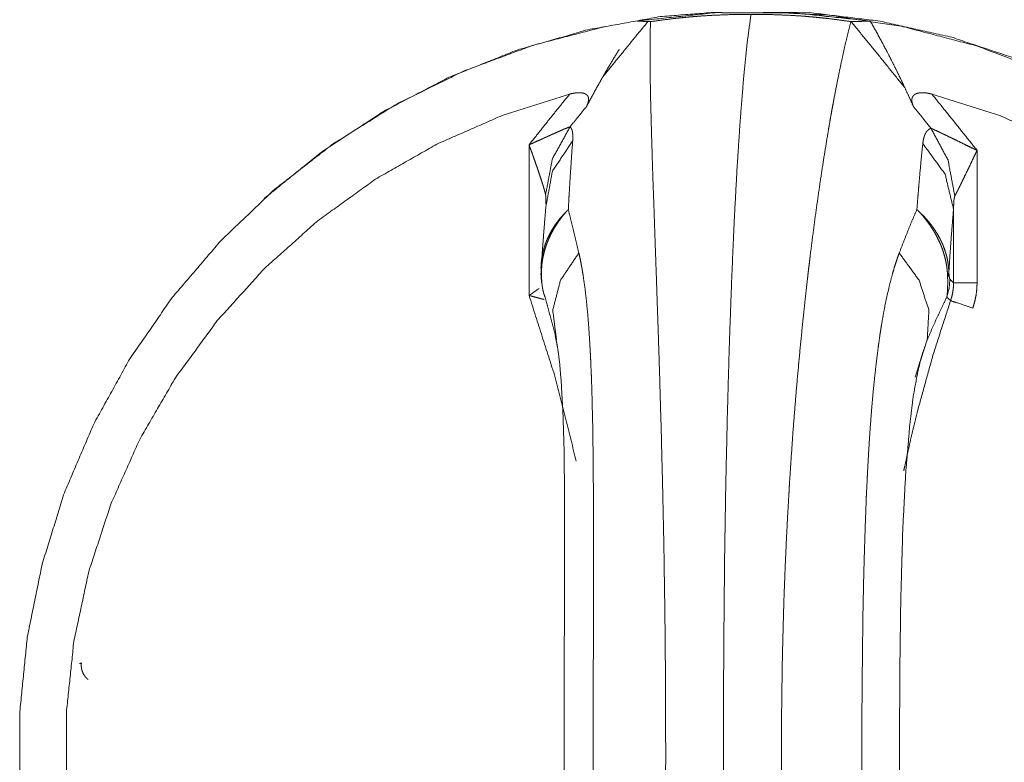
# Model space of a CAD drawing. Units: inches. Extents: x 77 to 139, y 18 to 148.
# Drawn here: x 78 to 79, y 60 to 61 of the extents above; entities that cross this region are included whole.
import ezdxf

# ---------------------------------------------------------------- set-up
doc = ezdxf.new("R2010")
doc.units = ezdxf.units.IN
doc.header["$MEASUREMENT"] = 0
doc.layers.add('1', color=7, linetype='Continuous', true_color=0xffffff)

msp = doc.modelspace()

# ---------------------------------------------------------------- linework, layer by layer
at = {"layer": '1', "color": 7, "linetype": 'Continuous', "lineweight": 18}
for p, q in [((78.3342, 60.5094), (78.3342, 60.675)), ((78.8268, 60.6688), (78.8268, 60.5234)), ((78.0437, 60.6166), (78.0429, 60.6159)), ((78.8009, 60.5234), (78.8009, 60.6042)), ((78.772, 60.4607), (78.7588, 60.4196))]:
    msp.add_line(p, q, dxfattribs=at)
for points, knots in [([(79.3915, 60.0126), (79.3875, 60.0935), (79.3754, 60.1735), (79.3554, 60.252), (79.3277, 60.328), (79.2925, 60.4009), (79.2502, 60.47), (79.2013, 60.5344), (79.1462, 60.5937), (79.0854, 60.6471), (79.0197, 60.6942), (78.9495, 60.7345), (78.8757, 60.7676), (78.799, 60.7931), (78.7201, 60.8108), (78.6398, 60.8206), (78.559, 60.8222), (78.4784, 60.8158), (78.3988, 60.8014), (78.3211, 60.7791), (78.246, 60.7491), (78.1742, 60.7117), (78.1065, 60.6674), (78.0436, 60.6165)], [0, 0, 0.043516, 0.087027, 0.13054, 0.174048, 0.217551, 0.261047, 0.304541, 0.34803, 0.39151, 0.434985, 0.478454, 0.521919, 0.565381, 0.608839, 0.652292, 0.695749, 0.739204, 0.782662, 0.826121, 0.869584, 0.913051, 0.956523, 1, 1]), ([(78.7094, 60.811), (78.6241, 60.8201), (78.5384, 60.8201), (78.4532, 60.811)], [0, 0, 0.333338, 0.666662, 1, 1]), ([(78.5813, 60.8217), (78.664, 60.8174), (78.7458, 60.8047), (78.826, 60.7837), (78.9035, 60.7546), (78.9776, 60.7177), (79.0476, 60.6733), (79.1127, 60.6221), (79.1722, 60.5644), (79.2255, 60.5009), (79.2721, 60.4323), (79.3113, 60.3593), (79.343, 60.2826), (79.3666, 60.2032), (79.3819, 60.1217), (79.3889, 60.039), (79.3873, 59.9561), (79.3773, 59.8738), (79.3589, 59.7929), (79.3324, 59.7144), (79.298, 59.639), (79.256, 59.5675), (79.207, 59.5006), (79.1514, 59.4392), (79.0897, 59.3838), (79.0228, 59.335), (78.9512, 59.2933), (78.8757, 59.2591), (78.7972, 59.2329), (78.7163, 59.2149), (78.6341, 59.2052), (78.5513, 59.2041), (78.4688, 59.2114)], [0, 0, 0.031228, 0.06246, 0.093691, 0.124926, 0.156164, 0.187406, 0.218652, 0.249902, 0.281157, 0.312417, 0.343678, 0.374945, 0.406213, 0.437484, 0.468756, 0.500029, 0.5313, 0.562571, 0.593839, 0.625104, 0.656365, 0.687623, 0.718875, 0.750124, 0.781367, 0.812609, 0.843844, 0.875078, 0.90631, 0.93754, 0.968769, 1, 1]), ([(78.4649, 60.8104), (78.4598, 60.8042), (78.4496, 60.7918), (78.4397, 60.7796), (78.4347, 60.7735), (78.4249, 60.7615), (78.4201, 60.7556), (78.4153, 60.7497)], [0, 0, 0.102542, 0.306393, 0.50766, 0.607682, 0.805133, 0.90256, 1, 1]), ([(78.4532, 60.811), (78.4586, 60.8107), (78.4649, 60.8104)], [0, 0, 0.466291, 1, 1]), ([(78.4649, 60.8104), (78.4663, 60.8103), (78.4677, 60.8103)], [0, 0, 0.494307, 1, 1]), ([(78.4677, 60.8103), (78.4674, 60.7991), (78.4672, 60.7868), (78.4672, 60.7732), (78.4673, 60.7585), (78.4673, 60.7546), (78.4674, 60.7506), (78.4674, 60.7466), (78.4675, 60.7425), (78.4677, 60.7342), (78.4678, 60.7256), (78.4683, 60.7077), (78.4688, 60.6888), (78.4694, 60.6689), (78.47, 60.648), (78.4716, 60.6032), (78.4724, 60.5794), (78.4733, 60.5546), (78.4737, 60.5419), (78.474, 60.5354), (78.4746, 60.5159), (78.476, 60.4757), (78.4769, 60.4482), (78.4778, 60.42), (78.4786, 60.3913), (78.4795, 60.3619), (78.4802, 60.332), (78.4806, 60.3168), (78.481, 60.3014), (78.4813, 60.2859), (78.4815, 60.2781), (78.482, 60.2545), (78.4826, 60.223), (78.4828, 60.2071), (78.4833, 60.1753), (78.4837, 60.1432), (78.484, 60.111), (78.4842, 60.0785), (78.4843, 60.0458), (78.4844, 60.0128), (78.4844, 59.9964), (78.4843, 59.9799), (78.4843, 59.9636), (78.4842, 59.9472), (78.484, 59.9148), (78.4837, 59.8825), (78.4833, 59.8504), (78.4828, 59.8186), (78.4823, 59.787), (78.4817, 59.7555), (78.4815, 59.7477), (78.4813, 59.736), (78.4812, 59.7321), (78.4811, 59.7283), (78.4806, 59.709), (78.4803, 59.6938), (78.4795, 59.6638), (78.4787, 59.6344), (78.4778, 59.6056), (78.4769, 59.5775), (78.4751, 59.523), (78.4742, 59.4966), (78.474, 59.4902), (78.4735, 59.4774), (78.4724, 59.4464), (78.4708, 59.3999), (78.4701, 59.378), (78.4694, 59.3571), (78.4688, 59.3371), (78.4685, 59.3275), (78.4683, 59.3181), (78.4682, 59.3135), (78.468, 59.3089), (78.4679, 59.3044), (78.4679, 59.3022), (78.4678, 59.3), (78.4675, 59.2829), (78.4673, 59.267), (78.4672, 59.2523), (78.4672, 59.2387), (78.4674, 59.2262), (78.4677, 59.2149)], [0, 0, 0.007003, 0.014743, 0.023232, 0.032476, 0.034904, 0.03738, 0.039898, 0.042452, 0.047678, 0.053065, 0.064307, 0.076166, 0.088639, 0.101733, 0.129775, 0.144744, 0.160293, 0.168265, 0.172298, 0.184561, 0.209742, 0.227003, 0.244647, 0.262667, 0.281064, 0.299849, 0.309381, 0.319016, 0.328744, 0.33364, 0.348379, 0.368143, 0.378078, 0.398042, 0.418135, 0.438362, 0.458719, 0.479211, 0.499837, 0.510166, 0.520463, 0.530723, 0.54095, 0.561304, 0.581523, 0.601612, 0.621567, 0.641388, 0.66108, 0.66598, 0.673313, 0.675753, 0.678185, 0.690255, 0.6998, 0.718601, 0.737015, 0.755051, 0.772707, 0.806871, 0.823379, 0.827445, 0.835474, 0.854888, 0.884042, 0.897741, 0.910859, 0.923393, 0.929441, 0.935338, 0.938231, 0.941088, 0.943908, 0.945303, 0.946687, 0.957365, 0.967324, 0.976564, 0.98509, 0.992903, 1, 1]), ([(78.5782, 60.8182), (78.5645, 60.8182), (78.5507, 60.8179), (78.5369, 60.8173), (78.523, 60.8165), (78.5161, 60.8159), (78.5091, 60.8153), (78.5056, 60.815), (78.5021, 60.8146), (78.4986, 60.8143), (78.4952, 60.8139), (78.4814, 60.8122), (78.4677, 60.8103)], [0, 0, 0.123546, 0.247646, 0.372295, 0.497546, 0.560438, 0.623505, 0.655115, 0.686748, 0.718393, 0.749934, 0.875462, 1, 1]), ([(78.5782, 60.8182), (78.574, 60.7872), (78.5701, 60.7485), (78.5664, 60.7025), (78.5629, 60.6496), (78.5597, 60.5905), (78.5569, 60.5256), (78.5544, 60.4556), (78.5523, 60.3812), (78.5505, 60.3032), (78.5492, 60.2222), (78.5484, 60.1392), (78.5479, 60.0549), (78.5479, 59.9702), (78.5484, 59.886), (78.5492, 59.803), (78.5505, 59.722), (78.5523, 59.644), (78.5544, 59.5696), (78.5569, 59.4996), (78.5597, 59.4347), (78.5629, 59.3755), (78.5664, 59.3227), (78.5701, 59.2767), (78.574, 59.238), (78.5782, 59.207)], [0, 0, 0.019385, 0.043486, 0.072089, 0.104915, 0.141642, 0.181911, 0.225329, 0.271462, 0.31986, 0.370042, 0.421507, 0.473748, 0.526252, 0.578497, 0.629962, 0.680144, 0.728538, 0.774671, 0.818089, 0.858362, 0.895089, 0.927915, 0.956514, 0.980619, 1, 1]), ([(78.6881, 60.8103), (78.6748, 60.8122), (78.6613, 60.8139), (78.6545, 60.8146), (78.6476, 60.8153), (78.6441, 60.8156), (78.6407, 60.8159), (78.6372, 60.8162), (78.6337, 60.8165), (78.6198, 60.8173), (78.6059, 60.8179), (78.592, 60.8182), (78.5782, 60.8182)], [0, 0, 0.121519, 0.244776, 0.307094, 0.369879, 0.401455, 0.433015, 0.464625, 0.496217, 0.622367, 0.748325, 0.874205, 1, 1]), ([(78.6881, 59.2149), (78.6852, 59.2261), (78.6822, 59.2384), (78.6791, 59.2519), (78.676, 59.2667), (78.6752, 59.2706), (78.6744, 59.2745), (78.6735, 59.2785), (78.6727, 59.2826), (78.6711, 59.291), (78.6695, 59.2996), (78.6662, 59.3175), (78.6629, 59.3364), (78.6596, 59.3563), (78.6563, 59.3772), (78.6531, 59.3991), (78.6498, 59.4219), (78.6482, 59.4337), (78.6466, 59.4458), (78.6458, 59.4519), (78.6451, 59.458), (78.6443, 59.4643), (78.6435, 59.4705), (78.6427, 59.4769), (78.6412, 59.4897), (78.6404, 59.4962), (78.6389, 59.5093), (78.6375, 59.5225), (78.6346, 59.5494), (78.6319, 59.577), (78.6293, 59.6051), (78.6269, 59.6338), (78.6246, 59.6632), (78.6224, 59.6932), (78.6214, 59.7084), (78.6205, 59.7237), (78.62, 59.7315), (78.6195, 59.7393), (78.6191, 59.7471), (78.6187, 59.7549), (78.6171, 59.7863), (78.6157, 59.818), (78.6145, 59.8498), (78.6135, 59.8819), (78.6127, 59.9142), (78.6122, 59.9467), (78.612, 59.963), (78.6118, 59.9794), (78.6117, 59.9958), (78.6117, 60.0123), (78.6117, 60.0205), (78.6118, 60.037), (78.6118, 60.0452), (78.612, 60.0616), (78.6122, 60.0779), (78.6127, 60.1104), (78.6135, 60.1427), (78.6144, 60.1747), (78.6156, 60.2066), (78.6163, 60.2224), (78.617, 60.2382), (78.6178, 60.2539), (78.6186, 60.2696), (78.6191, 60.2774), (78.6197, 60.2891), (78.62, 60.293), (78.6202, 60.2969), (78.6204, 60.3008), (78.6214, 60.3162), (78.6224, 60.3314), (78.6245, 60.3614), (78.6268, 60.3908), (78.6293, 60.4195), (78.6319, 60.4477), (78.6346, 60.4752), (78.6374, 60.5022), (78.6389, 60.5154), (78.6404, 60.5285), (78.6411, 60.535), (78.6419, 60.5414), (78.6427, 60.5478), (78.6434, 60.5541), (78.6466, 60.5788), (78.6497, 60.6025), (78.653, 60.6253), (78.6562, 60.6471), (78.6595, 60.668), (78.6628, 60.688), (78.6644, 60.6977), (78.6661, 60.7071), (78.6669, 60.7117), (78.6677, 60.7163), (78.6686, 60.7208), (78.6694, 60.7252), (78.6727, 60.7422), (78.6759, 60.7581), (78.6791, 60.7729), (78.6821, 60.7865), (78.6852, 60.799), (78.6881, 60.8103)], [0, 0, 0.007187, 0.015099, 0.023742, 0.033125, 0.035588, 0.0381, 0.040652, 0.043243, 0.048538, 0.053993, 0.06535, 0.077311, 0.089872, 0.103032, 0.116792, 0.131159, 0.138572, 0.146137, 0.149979, 0.153854, 0.157764, 0.161702, 0.165676, 0.173711, 0.177776, 0.185973, 0.194265, 0.211125, 0.228356, 0.245951, 0.263917, 0.282248, 0.300951, 0.310442, 0.320032, 0.324861, 0.329713, 0.334586, 0.339466, 0.359064, 0.378789, 0.398642, 0.418617, 0.438722, 0.458953, 0.469121, 0.479317, 0.489549, 0.499813, 0.50495, 0.515198, 0.52031, 0.53051, 0.540674, 0.560905, 0.581002, 0.600972, 0.620814, 0.630686, 0.640526, 0.650336, 0.660112, 0.664988, 0.672288, 0.674713, 0.677137, 0.67955, 0.689152, 0.698655, 0.717382, 0.735733, 0.753712, 0.771322, 0.788561, 0.805429, 0.813725, 0.821922, 0.825987, 0.830025, 0.834022, 0.83798, 0.853458, 0.868359, 0.882684, 0.896439, 0.909627, 0.922245, 0.92834, 0.934287, 0.937207, 0.940091, 0.942939, 0.945748, 0.956555, 0.966648, 0.976042, 0.98473, 0.992722, 1, 1]), ([(78.6881, 60.8103), (78.6883, 60.8103), (78.6884, 60.8103)], [0, 0, 0.5002, 1, 1]), ([(78.6884, 60.8103), (78.6995, 60.8106), (78.7094, 60.811)], [0, 0, 0.525809, 1, 1]), ([(78.6884, 60.8103), (78.7179, 60.7741), (78.7473, 60.7378)], [0, 0, 0.499988, 1, 1]), ([(78.7094, 60.811), (78.7194, 60.793), (78.7291, 60.7748), (78.7338, 60.7656), (78.7384, 60.7564), (78.7429, 60.7471), (78.7473, 60.7378)], [0, 0, 0.249784, 0.499776, 0.624829, 0.749876, 0.874963, 1, 1]), ([(78.4206, 59.2197), (78.3412, 59.24), (78.2644, 59.2683), (78.1907, 59.3043), (78.1211, 59.3475), (78.0563, 59.3976), (77.9968, 59.454), (77.9433, 59.5161), (77.8964, 59.5834), (77.8565, 59.655), (77.8241, 59.7303), (77.7994, 59.8085), (77.7828, 59.8888), (77.7744, 59.9704), (77.7743, 60.0524), (77.7825, 60.1341), (77.7989, 60.2144), (77.8233, 60.2927), (77.8555, 60.3681), (77.8952, 60.4399), (77.9419, 60.5072), (77.9952, 60.5695), (78.0545, 60.6261), (78.1192, 60.6763), (78.1887, 60.7198), (78.2622, 60.7559), (78.339, 60.7845), (78.4183, 60.805)], [0, 0, 0.037012, 0.074024, 0.111043, 0.148066, 0.185092, 0.222123, 0.259162, 0.296204, 0.33325, 0.370302, 0.407356, 0.444412, 0.481468, 0.51853, 0.555588, 0.592643, 0.629697, 0.666749, 0.703794, 0.740839, 0.777875, 0.814906, 0.851933, 0.888957, 0.925975, 0.962988, 1, 1]), ([(78.4153, 60.7497), (78.4198, 60.7575), (78.4244, 60.7652), (78.4334, 60.78)], [0, 0, 0.255225, 0.510522, 1, 1]), ([(78.4153, 60.7497), (78.4062, 60.7335), (78.3974, 60.7172)], [0, 0, 0.500263, 1, 1]), ([(78.7567, 60.7172), (78.7521, 60.7275), (78.7473, 60.7378)], [0, 0, 0.499987, 1, 1]), ([(78.3788, 60.7307), (78.3045, 60.7071), (78.233, 60.6758), (78.1653, 60.6372), (78.102, 60.5916), (78.0438, 60.5396), (77.9914, 60.4818), (77.9453, 60.4188), (77.9061, 60.3513), (77.8743, 60.28), (77.85, 60.2057), (77.8337, 60.1293), (77.8255, 60.0516), (77.8255, 59.9735), (77.8337, 59.8958), (77.85, 59.8194), (77.8743, 59.7452), (77.9061, 59.6739), (77.9453, 59.6064), (77.9914, 59.5434), (78.0438, 59.4855), (78.102, 59.4335), (78.1653, 59.388), (78.233, 59.3493), (78.3045, 59.3181), (78.3788, 59.2945)], [0, 0, 0.039958, 0.07992, 0.11989, 0.159869, 0.199858, 0.239853, 0.279859, 0.319871, 0.359889, 0.399917, 0.439949, 0.479981, 0.520016, 0.560051, 0.600083, 0.640108, 0.68013, 0.720142, 0.760147, 0.800142, 0.840131, 0.880109, 0.920079, 0.960042, 1, 1]), ([(78.3342, 60.675), (78.3564, 60.7029), (78.3788, 60.7307)], [0, 0, 0.499993, 1, 1]), ([(78.3788, 60.7307), (78.3812, 60.7313), (78.3836, 60.7317), (78.3847, 60.7319), (78.3859, 60.7321), (78.3871, 60.7322), (78.3883, 60.7322), (78.3895, 60.7322), (78.3907, 60.7322), (78.3918, 60.7321), (78.3929, 60.7319), (78.394, 60.7317), (78.395, 60.7314), (78.3955, 60.7312), (78.3959, 60.731), (78.3964, 60.7307), (78.3968, 60.7305), (78.3975, 60.7299), (78.3982, 60.7292), (78.3985, 60.7289), (78.3987, 60.7285), (78.3989, 60.7282), (78.3991, 60.7278), (78.3993, 60.7274), (78.3994, 60.727), (78.3995, 60.7265), (78.3996, 60.7261), (78.3997, 60.7252), (78.3997, 60.7244), (78.3996, 60.7235), (78.3994, 60.7226), (78.3993, 60.7221), (78.3992, 60.7217), (78.3991, 60.7212), (78.3989, 60.7208), (78.3982, 60.719), (78.3974, 60.7172)], [0, 0, 0.074098, 0.14745, 0.183891, 0.220197, 0.256554, 0.29263, 0.328458, 0.363516, 0.398108, 0.432155, 0.465293, 0.497352, 0.512814, 0.528226, 0.543465, 0.558218, 0.586566, 0.613987, 0.627575, 0.640897, 0.654032, 0.66715, 0.680054, 0.693065, 0.706242, 0.719253, 0.745558, 0.771936, 0.798829, 0.826207, 0.84015, 0.854187, 0.868328, 0.882584, 0.940486, 1, 1]), ([(78.7567, 60.7172), (78.756, 60.719), (78.7555, 60.7208), (78.7553, 60.7217), (78.7551, 60.7226), (78.7551, 60.723), (78.7551, 60.7235), (78.7551, 60.7239), (78.7551, 60.7244), (78.7551, 60.7252), (78.7553, 60.7261), (78.7554, 60.7265), (78.7556, 60.7269), (78.7558, 60.7274), (78.756, 60.7278), (78.7562, 60.7281), (78.7565, 60.7285), (78.7567, 60.7289), (78.7571, 60.7292), (78.7578, 60.7299), (78.7586, 60.7305), (78.7591, 60.7307), (78.7595, 60.731), (78.76, 60.7312), (78.7605, 60.7314), (78.7616, 60.7317), (78.7627, 60.7319), (78.7633, 60.732), (78.7639, 60.7321), (78.7645, 60.7322), (78.7651, 60.7322), (78.7663, 60.7322), (78.7675, 60.7322), (78.7687, 60.7322), (78.7699, 60.7321), (78.7711, 60.7319), (78.7723, 60.7317), (78.7747, 60.7313), (78.7771, 60.7307)], [0, 0, 0.056541, 0.111556, 0.138611, 0.165388, 0.178769, 0.192122, 0.205454, 0.218593, 0.244603, 0.270823, 0.283906, 0.297164, 0.310406, 0.323626, 0.337144, 0.350597, 0.364509, 0.378596, 0.407332, 0.437182, 0.452495, 0.468307, 0.484314, 0.50064, 0.533765, 0.567985, 0.5852, 0.602741, 0.620216, 0.637849, 0.673223, 0.708967, 0.745147, 0.781599, 0.817808, 0.854147, 0.926899, 1, 1]), ([(78.7771, 59.2945), (78.8516, 59.3181), (78.9232, 59.3493), (78.991, 59.388), (79.0545, 59.4335), (79.1128, 59.4855), (79.1653, 59.5434), (79.2114, 59.6064), (79.2507, 59.6739), (79.2826, 59.7452), (79.3069, 59.8194), (79.3232, 59.8958), (79.3314, 59.9735), (79.3314, 60.0516), (79.3232, 60.1293), (79.3069, 60.2057), (79.2826, 60.28), (79.2507, 60.3513), (79.2114, 60.4188), (79.1653, 60.4818), (79.1128, 60.5396), (79.0545, 60.5916), (78.991, 60.6372), (78.9232, 60.6758), (78.8516, 60.7071), (78.7771, 60.7307)], [0, 0, 0.039992, 0.07999, 0.119985, 0.159981, 0.199981, 0.23998, 0.279979, 0.319981, 0.359986, 0.399987, 0.439992, 0.479999, 0.520004, 0.560007, 0.600013, 0.640017, 0.680018, 0.720021, 0.76002, 0.800019, 0.840018, 0.880017, 0.920012, 0.960008, 1, 1]), ([(78.7771, 60.7307), (78.802, 60.6998), (78.8268, 60.6688)], [0, 0, 0.499981, 1, 1]), ([(78.3974, 60.7172), (78.3883, 60.7059), (78.3793, 60.6948)], [0, 0, 0.50319, 1, 1]), ([(78.776, 60.6933), (78.7712, 60.6992), (78.7664, 60.7052), (78.7567, 60.7172)], [0, 0, 0.248373, 0.496714, 1, 1]), ([(78.3342, 60.675), (78.335, 60.6753), (78.3358, 60.6757), (78.3365, 60.676), (78.3373, 60.6764), (78.3389, 60.6771), (78.3405, 60.6778), (78.3467, 60.6806), (78.3483, 60.6813), (78.3498, 60.682), (78.3529, 60.6834), (78.3559, 60.6848), (78.3589, 60.6861), (78.3604, 60.6868), (78.3619, 60.6875), (78.3634, 60.6881), (78.3648, 60.6888), (78.3677, 60.69), (78.3704, 60.6912), (78.3717, 60.6918), (78.373, 60.6924), (78.3737, 60.6926), (78.3743, 60.6929), (78.3749, 60.6931), (78.3755, 60.6934), (78.3766, 60.6938), (78.3776, 60.6942), (78.3781, 60.6944), (78.3785, 60.6945), (78.3789, 60.6947), (78.3793, 60.6948)], [0, 0, 0.017801, 0.035427, 0.052987, 0.070493, 0.105558, 0.140503, 0.279518, 0.314114, 0.348523, 0.416937, 0.48464, 0.551578, 0.584698, 0.617577, 0.650281, 0.682569, 0.745563, 0.806438, 0.83579, 0.864379, 0.878414, 0.892032, 0.905183, 0.917917, 0.942229, 0.964311, 0.974549, 0.983951, 0.992432, 1, 1]), ([(78.3523, 60.62), (78.3598, 60.6595), (78.3793, 60.6948)], [0, 0, 0.498824, 1, 1]), ([(78.3793, 60.6948), (78.3798, 60.6943), (78.3802, 60.6937), (78.3806, 60.693), (78.381, 60.6923), (78.3816, 60.6908), (78.382, 60.6889), (78.3824, 60.6846), (78.3822, 60.6795)], [0, 0, 0.044342, 0.090446, 0.137664, 0.187198, 0.293613, 0.411141, 0.680576, 1, 1]), ([(78.7671, 60.6764), (78.7675, 60.6795), (78.7682, 60.6823), (78.7685, 60.6836), (78.7689, 60.6849), (78.7694, 60.686), (78.7699, 60.6872), (78.7711, 60.6892), (78.7725, 60.6908), (78.7742, 60.6922), (78.776, 60.6933)], [0, 0, 0.154555, 0.2988, 0.367716, 0.433779, 0.497789, 0.559118, 0.675783, 0.786119, 0.892867, 1, 1]), ([(78.8023, 60.6186), (78.7949, 60.658), (78.776, 60.6933)], [0, 0, 0.500324, 1, 1]), ([(78.776, 60.6933), (78.7766, 60.693), (78.7772, 60.6927), (78.7778, 60.6925), (78.7784, 60.6922), (78.7797, 60.6916), (78.7811, 60.6909), (78.784, 60.6895), (78.787, 60.6881), (78.7901, 60.6866), (78.7966, 60.6835), (78.7999, 60.6819), (78.8032, 60.6803), (78.8099, 60.677), (78.8166, 60.6737), (78.8217, 60.6713), (78.8234, 60.6705), (78.8251, 60.6696), (78.8259, 60.6692), (78.8268, 60.6688)], [0, 0, 0.010704, 0.022079, 0.034027, 0.04633, 0.072027, 0.099015, 0.156141, 0.21611, 0.27763, 0.404646, 0.469521, 0.534863, 0.666735, 0.799741, 0.89982, 0.933161, 0.966555, 0.983252, 1, 1]), ([(78.3527, 60.6069), (78.3598, 60.6458), (78.3822, 60.6795)], [0, 0, 0.493287, 1, 1]), ([(78.3822, 60.6795), (78.3809, 60.6626), (78.3797, 60.6443), (78.3791, 60.6346), (78.3785, 60.6247), (78.3779, 60.6144), (78.3774, 60.6038)], [0, 0, 0.224446, 0.466046, 0.593169, 0.72456, 0.860227, 1, 1]), ([(78.3523, 60.62), (78.352, 60.6214), (78.3517, 60.6229), (78.3513, 60.6244), (78.3508, 60.626), (78.3504, 60.6276), (78.3499, 60.6292), (78.3494, 60.6309), (78.3488, 60.6326), (78.3478, 60.636), (78.3466, 60.6394), (78.3455, 60.6429), (78.3443, 60.6464), (78.3431, 60.65), (78.3418, 60.6535), (78.3406, 60.6571), (78.3393, 60.6606), (78.3368, 60.6678), (78.3361, 60.6696), (78.3355, 60.6714), (78.3351, 60.6723), (78.3348, 60.6732), (78.3345, 60.6741), (78.3342, 60.675)], [0, 0, 0.024859, 0.051043, 0.078238, 0.10626, 0.135161, 0.164729, 0.194717, 0.225094, 0.286728, 0.349319, 0.412868, 0.476881, 0.541323, 0.606193, 0.671386, 0.736799, 0.86816, 0.901067, 0.934042, 0.950442, 0.966949, 0.983494, 1, 1]), ([(78.7606, 60.6038), (78.7614, 60.6139), (78.7622, 60.6237), (78.763, 60.6333), (78.7638, 60.6425), (78.7654, 60.66), (78.7671, 60.6764)], [0, 0, 0.138883, 0.273855, 0.404924, 0.5319, 0.773978, 1, 1]), ([(78.8009, 60.6042), (78.7916, 60.6428), (78.7671, 60.6764)], [0, 0, 0.488994, 1, 1]), ([(78.8268, 60.6688), (78.8264, 60.668), (78.8255, 60.6663), (78.8251, 60.6654), (78.8243, 60.6637), (78.8219, 60.6587), (78.8187, 60.6519), (78.8171, 60.6486), (78.8139, 60.642), (78.8107, 60.6355), (78.8092, 60.6323), (78.8069, 60.6277), (78.8062, 60.6263), (78.8048, 60.6234), (78.8041, 60.6221), (78.8035, 60.6208), (78.8032, 60.6202), (78.8029, 60.6196), (78.8026, 60.6191), (78.8023, 60.6186)], [0, 0, 0.016778, 0.050335, 0.067218, 0.10067, 0.201235, 0.334675, 0.401003, 0.532406, 0.661459, 0.724343, 0.815829, 0.845368, 0.902155, 0.928881, 0.954357, 0.966496, 0.97827, 0.989474, 1, 1]), ([(78.3528, 60.61), (78.3528, 60.6121), (78.3527, 60.6137), (78.3527, 60.6146), (78.3527, 60.6162), (78.3526, 60.6174), (78.3526, 60.6178), (78.3526, 60.6182), (78.3525, 60.6186), (78.3525, 60.619), (78.3524, 60.6194), (78.3524, 60.6197), (78.3523, 60.62)], [0, 0, 0.201685, 0.36955, 0.452837, 0.61752, 0.738673, 0.778444, 0.817615, 0.856138, 0.894074, 0.930791, 0.966307, 1, 1]), ([(78.8023, 60.6186), (78.8022, 60.6183), (78.802, 60.6179), (78.8019, 60.6176), (78.8019, 60.6172), (78.8018, 60.6168), (78.8017, 60.6164), (78.8016, 60.6159), (78.8016, 60.6155), (78.8014, 60.6146), (78.8013, 60.6137), (78.8013, 60.6128), (78.8012, 60.6119), (78.8011, 60.61), (78.801, 60.6081), (78.801, 60.6061), (78.8009, 60.6042)], [0, 0, 0.022683, 0.046943, 0.073068, 0.099833, 0.128344, 0.157474, 0.187488, 0.217432, 0.278912, 0.341579, 0.405057, 0.469392, 0.599676, 0.732114, 0.865401, 1, 1]), ([(78.3474, 60.5355), (78.3473, 60.5401), (78.3475, 60.5447), (78.348, 60.5493), (78.3488, 60.5539), (78.3498, 60.5584), (78.3511, 60.5629), (78.3518, 60.5652), (78.3526, 60.5674), (78.353, 60.5685), (78.3535, 60.5696), (78.3539, 60.5707), (78.3544, 60.5718), (78.3565, 60.5762), (78.3588, 60.5805), (78.3613, 60.5846), (78.364, 60.5887), (78.367, 60.5926), (78.3703, 60.5965), (78.3719, 60.5983), (78.3737, 60.6002), (78.3746, 60.6011), (78.3755, 60.602), (78.376, 60.6025), (78.3765, 60.603), (78.3767, 60.6032), (78.3769, 60.6034), (78.3774, 60.6038)], [0, 0, 0.060285, 0.120298, 0.180231, 0.240208, 0.300412, 0.361139, 0.391752, 0.42256, 0.438027, 0.453539, 0.469161, 0.484836, 0.547467, 0.610302, 0.673435, 0.737149, 0.80149, 0.866733, 0.899601, 0.932854, 0.949595, 0.966395, 0.974825, 0.983315, 0.987501, 0.991627, 1, 1]), ([(78.3474, 60.5355), (78.3486, 60.5552), (78.35, 60.5737), (78.3513, 60.591), (78.3527, 60.6069)], [0, 0, 0.276117, 0.534958, 0.776279, 1, 1]), ([(78.3479, 60.5295), (78.3478, 60.5345), (78.348, 60.5394), (78.3484, 60.5444), (78.3491, 60.5493), (78.3501, 60.5542), (78.3514, 60.5591), (78.3521, 60.5615), (78.3529, 60.5639), (78.3533, 60.5651), (78.3537, 60.5663), (78.3542, 60.5675), (78.3547, 60.5687), (78.3567, 60.5735), (78.3589, 60.5781), (78.3614, 60.5827), (78.3642, 60.5871), (78.3671, 60.5914), (78.3703, 60.5957), (78.372, 60.5978), (78.3737, 60.5998), (78.3746, 60.6008), (78.3755, 60.6019), (78.376, 60.6024), (78.3765, 60.6029), (78.3767, 60.6031), (78.3769, 60.6034), (78.3774, 60.6038)], [0, 0, 0.060612, 0.120947, 0.181331, 0.241697, 0.302461, 0.36362, 0.394375, 0.425365, 0.440948, 0.456536, 0.472178, 0.487934, 0.550722, 0.613648, 0.676653, 0.740132, 0.804031, 0.868597, 0.901211, 0.933924, 0.950431, 0.966925, 0.975281, 0.983579, 0.987725, 0.991818, 1, 1]), ([(78.3774, 60.6038), (78.3801, 60.5927), (78.383, 60.581), (78.3859, 60.5688), (78.3889, 60.5561)], [0, 0, 0.234429, 0.479118, 0.734296, 1, 1]), ([(78.7412, 60.5561), (78.7461, 60.5688), (78.751, 60.581), (78.7558, 60.5927), (78.7606, 60.6038)], [0, 0, 0.264269, 0.518969, 0.764158, 1, 1]), ([(78.7944, 60.5295), (78.7942, 60.5345), (78.7937, 60.5394), (78.7929, 60.5444), (78.7919, 60.5493), (78.7906, 60.5542), (78.7891, 60.5591), (78.7882, 60.5615), (78.7873, 60.5639), (78.7868, 60.5651), (78.7863, 60.5663), (78.7858, 60.5675), (78.7852, 60.5687), (78.7829, 60.5735), (78.7804, 60.5781), (78.7776, 60.5827), (78.7747, 60.5871), (78.7715, 60.5914), (78.7681, 60.5957), (78.7663, 60.5978), (78.7644, 60.5998), (78.7635, 60.6008), (78.7625, 60.6019), (78.7621, 60.6024), (78.7616, 60.6029), (78.7611, 60.6034), (78.7606, 60.6038)], [0, 0, 0.059594, 0.119118, 0.178797, 0.2388, 0.299193, 0.360199, 0.390939, 0.421949, 0.437554, 0.453176, 0.46886, 0.484605, 0.547663, 0.610892, 0.674358, 0.738194, 0.802593, 0.867678, 0.900509, 0.933516, 0.950088, 0.96671, 0.975129, 0.983493, 0.991747, 1, 1]), ([(78.7958, 60.5355), (78.7955, 60.5401), (78.7949, 60.5447), (78.7941, 60.5493), (78.793, 60.5539), (78.7916, 60.5584), (78.79, 60.5629), (78.7891, 60.5652), (78.7881, 60.5674), (78.7876, 60.5685), (78.7871, 60.5696), (78.7865, 60.5707), (78.786, 60.5718), (78.7836, 60.5762), (78.7809, 60.5804), (78.7781, 60.5846), (78.775, 60.5887), (78.7718, 60.5926), (78.7683, 60.5965), (78.7664, 60.5983), (78.7645, 60.6002), (78.7636, 60.6011), (78.7626, 60.602), (78.7621, 60.6025), (78.7616, 60.603), (78.7613, 60.6032), (78.7608, 60.6036), (78.7606, 60.6038)], [0, 0, 0.058882, 0.117765, 0.176829, 0.236078, 0.295951, 0.356466, 0.386989, 0.417799, 0.433319, 0.448834, 0.464494, 0.480191, 0.54317, 0.606418, 0.670152, 0.734449, 0.799452, 0.865358, 0.898626, 0.932184, 0.949082, 0.966048, 0.97456, 0.983134, 0.987335, 0.995737, 1, 1]), ([(78.8009, 60.6042), (78.7996, 60.5887), (78.7983, 60.5721), (78.797, 60.5544), (78.7958, 60.5355)], [0, 0, 0.225145, 0.467004, 0.725316, 1, 1]), ([(78.3644, 60.4607), (78.3602, 60.4931), (78.3687, 60.5261), (78.3889, 60.5561)], [0, 0, 0.317726, 0.648023, 1, 1]), ([(78.3889, 60.5561), (78.3902, 60.5504), (78.3914, 60.5445), (78.3919, 60.5415), (78.3925, 60.5385), (78.393, 60.5354), (78.3935, 60.5322), (78.3954, 60.5194), (78.397, 60.5059), (78.3984, 60.4919), (78.3996, 60.4775), (78.4006, 60.4625), (78.4015, 60.4471), (78.4017, 60.4432), (78.4019, 60.4393), (78.4021, 60.4353), (78.4022, 60.4313), (78.4026, 60.4233), (78.4029, 60.4152), (78.4034, 60.3987), (78.4038, 60.3821), (78.4042, 60.3651), (78.4044, 60.348), (78.4047, 60.3306), (78.4048, 60.3129), (78.4049, 60.295), (78.405, 60.2769), (78.4051, 60.2586), (78.4051, 60.2493), (78.4051, 60.2447), (78.4051, 60.24), (78.405, 60.2028), (78.4049, 60.1275), (78.4047, 60.0511), (78.4047, 60.0029), (78.4047, 59.9835), (78.4047, 59.9738), (78.4048, 59.9354), (78.4049, 59.8972), (78.4049, 59.8783), (78.405, 59.8407), (78.4051, 59.8034), (78.4051, 59.7666), (78.405, 59.7483), (78.405, 59.7437), (78.405, 59.7346), (78.4049, 59.73), (78.4049, 59.721), (78.4048, 59.7121), (78.4047, 59.6943), (78.4044, 59.6769), (78.4042, 59.6597), (78.4038, 59.6428), (78.4034, 59.6261), (78.4029, 59.6098), (78.4022, 59.5938), (78.4015, 59.578), (78.4011, 59.5703), (78.4006, 59.5626), (78.4004, 59.5588), (78.4001, 59.555), (78.3998, 59.5513), (78.3996, 59.5476), (78.3984, 59.5331), (78.397, 59.5191), (78.3954, 59.5057), (78.3935, 59.4928), (78.3925, 59.4866), (78.3914, 59.4806), (78.3902, 59.4747), (78.3889, 59.4691)], [0, 0, 0.00536, 0.010875, 0.013691, 0.016539, 0.019426, 0.02234, 0.034294, 0.046723, 0.059611, 0.072937, 0.086698, 0.100873, 0.104483, 0.108117, 0.111768, 0.115437, 0.122821, 0.130264, 0.145345, 0.160662, 0.176211, 0.191986, 0.207981, 0.224191, 0.240616, 0.257256, 0.274105, 0.282595, 0.286852, 0.291115, 0.325327, 0.394499, 0.464604, 0.508897, 0.526703, 0.535587, 0.570918, 0.605931, 0.623318, 0.657859, 0.692072, 0.725955, 0.742762, 0.746954, 0.755312, 0.75948, 0.767767, 0.775994, 0.79227, 0.808301, 0.824088, 0.839631, 0.854912, 0.869934, 0.884683, 0.899157, 0.906282, 0.913339, 0.916838, 0.920313, 0.923754, 0.927172, 0.940545, 0.953439, 0.96585, 0.977758, 0.983521, 0.98915, 0.994646, 1, 1]), ([(78.7412, 59.4691), (78.7391, 59.4748), (78.7372, 59.4806), (78.7362, 59.4837), (78.7353, 59.4867), (78.7344, 59.4898), (78.7335, 59.4929), (78.7301, 59.5058), (78.7271, 59.5193), (78.7243, 59.5332), (78.7218, 59.5477), (78.7195, 59.5626), (78.7174, 59.578), (78.7169, 59.582), (78.7164, 59.5859), (78.7159, 59.5899), (78.7154, 59.5939), (78.7145, 59.6019), (78.7137, 59.61), (78.7121, 59.6264), (78.7107, 59.6431), (78.7094, 59.66), (78.7082, 59.6772), (78.7072, 59.6946), (78.7062, 59.7123), (78.7053, 59.7301), (78.7046, 59.7483), (78.7042, 59.7574), (78.7039, 59.7666), (78.7037, 59.7712), (78.7035, 59.7759), (78.7032, 59.7851), (78.7027, 59.8037), (78.7022, 59.8224), (78.7018, 59.8411), (78.7014, 59.8599), (78.7011, 59.8788), (78.7009, 59.8977), (78.7006, 59.9167), (78.7005, 59.9357), (78.7003, 59.9549), (78.7002, 59.974), (78.7002, 59.9933), (78.7002, 60.0223), (78.7002, 60.0417), (78.7002, 60.0513), (78.7003, 60.0706), (78.7005, 60.0898), (78.7009, 60.1279), (78.7014, 60.1657), (78.7022, 60.2031), (78.7033, 60.2402), (78.7039, 60.2586), (78.7046, 60.2769), (78.7049, 60.286), (78.7051, 60.2906), (78.7058, 60.3041), (78.7062, 60.3131), (78.7072, 60.3308), (78.7082, 60.3483), (78.7094, 60.3655), (78.7107, 60.3824), (78.7121, 60.399), (78.7137, 60.4154), (78.7155, 60.4314), (78.7174, 60.4472), (78.7184, 60.4549), (78.7195, 60.4626), (78.72, 60.4664), (78.7206, 60.4702), (78.7212, 60.4739), (78.7218, 60.4776), (78.7243, 60.4921), (78.7271, 60.5061), (78.7302, 60.5195), (78.7335, 60.5323), (78.7353, 60.5385), (78.7372, 60.5446), (78.7391, 60.5504), (78.7412, 60.5561)], [0, 0, 0.005543, 0.011221, 0.014113, 0.017033, 0.01998, 0.022957, 0.035132, 0.047726, 0.060741, 0.074161, 0.087981, 0.102201, 0.105818, 0.109458, 0.113115, 0.116788, 0.124178, 0.131628, 0.146696, 0.161995, 0.177515, 0.193252, 0.209203, 0.225362, 0.24173, 0.258309, 0.266672, 0.275087, 0.279316, 0.28355, 0.29203, 0.309041, 0.326105, 0.343232, 0.360424, 0.377669, 0.394972, 0.412335, 0.429751, 0.447225, 0.46476, 0.482353, 0.50885, 0.526575, 0.535419, 0.553043, 0.570589, 0.605444, 0.639987, 0.674217, 0.708125, 0.724954, 0.741697, 0.750036, 0.754201, 0.766612, 0.774811, 0.791036, 0.807028, 0.822778, 0.838286, 0.853549, 0.868563, 0.883326, 0.897818, 0.904968, 0.912049, 0.915562, 0.919048, 0.922512, 0.925948, 0.93941, 0.952438, 0.965016, 0.977137, 0.983029, 0.988803, 0.994462, 1, 1]), ([(78.772, 60.4607), (78.7738, 60.4931), (78.7631, 60.5261), (78.7412, 60.5561)], [0, 0, 0.311521, 0.643351, 1, 1]), ([(78.3473, 60.5334), (78.3473, 60.5331), (78.3473, 60.5328), (78.3475, 60.5288), (78.3479, 60.5251), (78.3482, 60.5224)], [0, 0, 0.027812, 0.055605, 0.418364, 0.754341, 1, 1]), ([(78.3474, 60.5355), (78.3474, 60.5325), (78.3479, 60.5295)], [0, 0, 0.499486, 1, 1]), ([(78.3518, 60.5076), (78.3511, 60.5094), (78.3504, 60.5113), (78.3503, 60.5119), (78.3501, 60.5124), (78.35, 60.513), (78.3498, 60.5136), (78.3495, 60.5148), (78.3493, 60.5161), (78.349, 60.5175), (78.3488, 60.519), (78.3487, 60.5197), (78.3486, 60.5205), (78.3485, 60.5213), (78.3484, 60.5222), (78.3481, 60.5257), (78.3479, 60.5295)], [0, 0, 0.083567, 0.176842, 0.201828, 0.227494, 0.254004, 0.281361, 0.337921, 0.397426, 0.460201, 0.526327, 0.560786, 0.59636, 0.632765, 0.670005, 0.828042, 1, 1]), ([(78.7935, 60.5076), (78.7938, 60.5094), (78.794, 60.5113), (78.794, 60.5119), (78.7941, 60.5124), (78.7941, 60.513), (78.7942, 60.5136), (78.7942, 60.5148), (78.7943, 60.5161), (78.7944, 60.5175), (78.7944, 60.519), (78.7944, 60.5197), (78.7945, 60.5213), (78.7945, 60.5222), (78.7945, 60.5257), (78.7944, 60.5295)], [0, 0, 0.079835, 0.170688, 0.19514, 0.220506, 0.246713, 0.27383, 0.330098, 0.389595, 0.45264, 0.519226, 0.554, 0.626803, 0.664538, 0.824979, 1, 1]), ([(78.7958, 60.5355), (78.7953, 60.5325), (78.7944, 60.5295)], [0, 0, 0.493806, 1, 1]), ([(78.7958, 60.5355), (78.7959, 60.5343), (78.7959, 60.5333), (78.7959, 60.5328), (78.796, 60.5323), (78.796, 60.5319), (78.796, 60.5315), (78.7961, 60.5308), (78.7962, 60.5302), (78.7963, 60.5297), (78.7963, 60.5292), (78.7964, 60.5288), (78.7965, 60.5285), (78.7966, 60.5282), (78.7966, 60.528), (78.7968, 60.5276), (78.7969, 60.5274)], [0, 0, 0.14339, 0.270969, 0.32883, 0.384372, 0.435968, 0.484407, 0.5719, 0.646016, 0.710711, 0.766792, 0.815069, 0.856535, 0.891867, 0.921659, 0.967706, 1, 1]), ([(78.3342, 60.5094), (78.3346, 60.5097), (78.335, 60.51), (78.3359, 60.5106), (78.3368, 60.5112), (78.3376, 60.5118), (78.3393, 60.513), (78.3426, 60.5153), (78.3441, 60.5164), (78.3451, 60.5171)], [0, 0, 0.040378, 0.080076, 0.160031, 0.239026, 0.317219, 0.472645, 0.773376, 0.915279, 1, 1]), ([(78.7969, 60.5274), (78.7961, 60.5174), (78.7935, 60.5076)], [0, 0, 0.500132, 1, 1]), ([(78.7976, 60.5037), (78.7991, 60.5085), (78.8001, 60.5134), (78.8007, 60.5183), (78.8009, 60.5234)], [0, 0, 0.250962, 0.499879, 0.749011, 1, 1]), ([(78.8268, 60.5234), (78.8265, 60.5162), (78.8256, 60.5092), (78.8241, 60.5023), (78.8221, 60.4955)], [0, 0, 0.250956, 0.499992, 0.749029, 1, 1]), ([(78.3861, 60.3273), (78.363, 60.4192), (78.3342, 60.5094)], [0, 0, 0.500036, 1, 1]), ([(78.3508, 60.505), (78.3507, 60.505), (78.35, 60.5052), (78.3492, 60.5054), (78.3484, 60.5056), (78.3476, 60.5058), (78.3459, 60.5063), (78.3422, 60.5073), (78.3402, 60.5078), (78.3382, 60.5083), (78.3372, 60.5086), (78.3362, 60.5089), (78.3352, 60.5091), (78.3342, 60.5094)], [0, 0, 0.000847, 0.045249, 0.091847, 0.140569, 0.190389, 0.294714, 0.517425, 0.635176, 0.754758, 0.815245, 0.876366, 0.937585, 1, 1]), ([(78.3644, 60.4607), (78.3611, 60.4735), (78.3578, 60.4855), (78.3547, 60.4969), (78.3518, 60.5076)], [0, 0, 0.271609, 0.528782, 0.77148, 1, 1]), ([(78.7935, 60.5076), (78.7883, 60.4969), (78.7829, 60.4855), (78.7775, 60.4735), (78.772, 60.4607)], [0, 0, 0.230788, 0.474324, 0.730685, 1, 1]), ([(78.7976, 60.5037), (78.7956, 60.5056), (78.7935, 60.5076)], [0, 0, 0.499592, 1, 1]), ([(78.7462, 60.3169), (78.7474, 60.3224), (78.7541, 60.353), (78.7616, 60.3835), (78.7783, 60.4439), (78.7976, 60.5037)], [0, 0, 0.029262, 0.191042, 0.35271, 0.676081, 1, 1]), ([(78.7976, 60.5037), (78.8054, 60.5012), (78.8221, 60.4955)], [0, 0, 0.317207, 1, 1]), ([(78.3629, 60.4655), (78.3631, 60.4646), (78.3634, 60.4633), (78.3646, 60.4574), (78.366, 60.4492), (78.368, 60.4332), (78.3695, 60.415), (78.3714, 60.3813), (78.3726, 60.3443), (78.3733, 60.2851), (78.3733, 60.2229), (78.3727, 60.0649), (78.3727, 59.9741), (78.373, 59.8838), (78.3734, 59.8066), (78.3733, 59.7321), (78.3724, 59.6769), (78.3706, 59.6266), (78.369, 59.6023), (78.3666, 59.5807), (78.3647, 59.5685), (78.3631, 59.5606), (78.3629, 59.5595), (78.3627, 59.5589)], [0, 0, 0.00106, 0.002512, 0.009172, 0.018294, 0.03612, 0.056188, 0.093337, 0.134155, 0.199363, 0.267914, 0.44188, 0.542, 0.641439, 0.7265, 0.808541, 0.869289, 0.924734, 0.951571, 0.97551, 0.989159, 0.998052, 0.999286, 1, 1]), ([(78.772, 60.4607), (78.7678, 60.4487), (78.7639, 60.4365), (78.7598, 60.4227)], [0, 0, 0.317931, 0.639777, 1, 1]), ([(78.7683, 59.5756), (78.7682, 59.5758), (78.768, 59.5761), (78.7667, 59.5802), (78.7647, 59.5867), (78.7617, 59.5988), (78.759, 59.6127), (78.755, 59.639), (78.7517, 59.6685), (78.7477, 59.7204), (78.745, 59.7756), (78.743, 59.8477), (78.7419, 59.922), (78.7415, 60.0089), (78.7418, 60.0958), (78.7429, 60.1754), (78.7451, 60.2528), (78.7482, 60.3125), (78.7528, 60.3675), (78.7564, 60.3971), (78.7611, 60.4233), (78.7644, 60.4371), (78.7671, 60.4465), (78.7677, 60.448), (78.7681, 60.449)], [0, 0, 0.000246, 0.000636, 0.005459, 0.013303, 0.027508, 0.043583, 0.073929, 0.107841, 0.167144, 0.230096, 0.312359, 0.397069, 0.496126, 0.595197, 0.685992, 0.774241, 0.842347, 0.905341, 0.939293, 0.96963, 0.985889, 0.996968, 0.998797, 1, 1]), ([(77.84, 60.1051), (77.841, 60.1053), (77.842, 60.1056)], [0, 0, 0.501562, 1, 1]), ([(77.842, 60.1056), (77.8418, 60.1036), (77.8419, 60.1016), (77.842, 60.1006), (77.8421, 60.0996), (77.8423, 60.0987), (77.8426, 60.0977), (77.8432, 60.0958), (77.844, 60.094), (77.8442, 60.0936), (77.8445, 60.0931), (77.8447, 60.0927), (77.845, 60.0923), (77.8456, 60.0914), (77.8462, 60.0906), (77.8475, 60.0892), (77.8489, 60.0878), (77.8494, 60.0874)], [0, 0, 0.096823, 0.193088, 0.241437, 0.289741, 0.338228, 0.386826, 0.483326, 0.579395, 0.603751, 0.62798, 0.652247, 0.676574, 0.725127, 0.773496, 0.869503, 0.966034, 1, 1]), ([(78.7002, 59.2112), (78.7809, 59.2273), (78.8595, 59.2515), (78.9353, 59.2836), (79.0075, 59.3233), (79.0752, 59.3701), (79.1379, 59.4235), (79.1948, 59.4831), (79.2453, 59.5481), (79.289, 59.6179), (79.3254, 59.6918), (79.3541, 59.7691), (79.3748, 59.8488), (79.3874, 59.9303), (79.3915, 60.0126)], [0, 0, 0.071377, 0.14276, 0.214149, 0.285548, 0.356954, 0.428368, 0.499797, 0.571229, 0.642675, 0.714131, 0.78559, 0.857058, 0.928527, 1, 1])]:
    msp.add_open_spline(points, degree=1, knots=knots, dxfattribs=at)
for points in [[(78.7969, 60.5274), (78.8009, 60.5234)], [(78.8009, 60.5234), (78.8268, 60.5234)]]:
    msp.add_open_spline(points, degree=1, dxfattribs=at)

doc.saveas('drawing.dxf')
